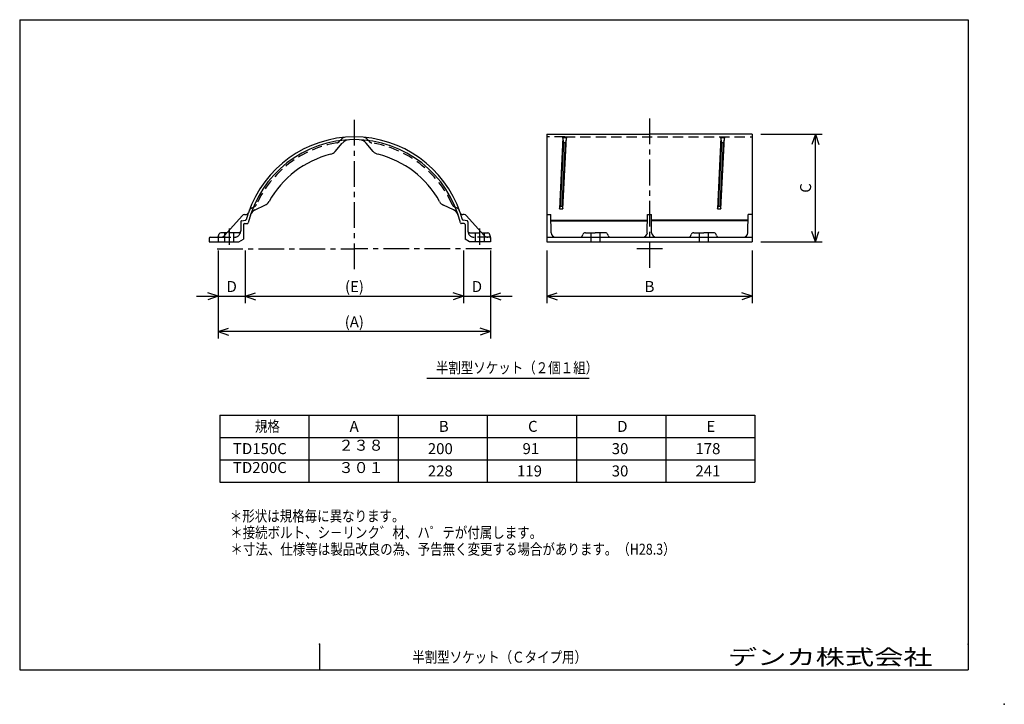
# Model space of a CAD drawing. Units: millimetres. Extents: x -237 to 50, y -64 to 136.
import ezdxf

# ---------------------------------------------------------------- set-up
doc = ezdxf.new("R2010")
doc.units = ezdxf.units.MM
doc.linetypes.add('CENTER', pattern=[12, 7.5, -1.5, 1.5, -1.5])
doc.linetypes.add('DASHED', pattern=[4.5, 3, -1.5])
doc.layers.add('VIEW0001', color=7, linetype='Continuous')
doc.styles.get("Standard").update_dxf_attribs({"font": 'txt', "bigfont": 'EXTFONT'})
doc.dimstyles.new('ISO-25', dxfattribs={"dimtxt": 2.5, "dimasz": 2.5, "dimexe": 1.25, "dimexo": 0.625, "dimtad": 1, "dimtxsty": 'Standard', "dimcen": 2.5, "dimadec": 0, "dimazin": 0, "dimtfac": 1, "dimtmove": 0, "dimatfit": 3, "dimfxl": 1, "dimarcsym": 0})

# ---------------------------------------------------------------- blocks, each defined once
blk = doc.blocks.new('SYM0001')
at = {"color": 7, "linetype": 'Continuous', "const_width": 0.132}
blk.add_lwpolyline([(0.07, 0, 1), (-0.07, 0, 1), (0.07, 0, 1)], format="xyb", dxfattribs=at)
blk = doc.blocks.new('SYM0002')
at = {"color": 7, "linetype": 'Continuous', "const_width": 0.132}
blk.add_lwpolyline([(0.07, 0, 1), (-0.07, 0, 1), (0.07, 0, 1)], format="xyb", dxfattribs=at)
blk = doc.blocks.new('SYM0003')
at = {"color": 7, "linetype": 'Continuous', "const_width": 0.132}
blk.add_lwpolyline([(0.07, 0, 1), (-0.07, 0, 1), (0.07, 0, 1)], format="xyb", dxfattribs=at)
blk = doc.blocks.new('SYM0004')
at = {"color": 7, "linetype": 'Continuous', "const_width": 0.132}
blk.add_lwpolyline([(0.07, 0, 1), (-0.07, 0, 1), (0.07, 0, 1)], format="xyb", dxfattribs=at)
blk = doc.blocks.new('*D8')
at = {"color": 7, "linetype": 'Continuous', "transparency": 16777216}
for p, q in [((-21.15, 102.39), (-3.31, 102.39)), ((-5.29, 102.39), (-6.29, 99.39)), ((-5.29, 71.06), (-5.29, 102.39)), ((-5.29, 102.39), (-4.29, 99.39)), ((-5.29, 71.06), (-6.29, 74.06)), ((-5.29, 71.06), (-4.29, 74.06)), ((-21.15, 71.06), (-3.31, 71.06))]:
    blk.add_line(p, q, dxfattribs=at)
at = {"layer": 'Defpoints', "color": 0, "transparency": 16777216}
for p in [(-23.69, 102.39), (-5.29, 102.39), (-23.69, 71.06)]:
    blk.add_point(p, dxfattribs=at)
at = {"color": 0, "transparency": 16777216, "insert": (-7.72, 86.73), "char_height": 3.2, "attachment_point": 5, "rotation": 90}
blk.add_mtext('C', dxfattribs=at)
blk = doc.blocks.new('_Open30')
at = {"color": 0, "linetype": 'ByBlock', "lineweight": -2}
for p, q in [((-1, 0.267949), (0, 0)), ((0, 0), (-1, -0.267949)), ((0, 0), (-1, 0))]:
    blk.add_line(p, q, dxfattribs=at)
blk = doc.blocks.new('*D9')
at = {"color": 7, "linetype": 'Continuous', "transparency": 16777216}
for p, q in [((-83.58, 68.52), (-83.58, 53.17)), ((-23.69, 68.52), (-23.69, 53.17)), ((-83.58, 55.15), (-80.58, 56.15)), ((-83.58, 55.15), (-23.69, 55.15)), ((-83.58, 55.15), (-80.58, 54.15)), ((-23.69, 55.15), (-26.69, 56.15)), ((-23.69, 55.15), (-26.69, 54.15))]:
    blk.add_line(p, q, dxfattribs=at)
at = {"layer": 'Defpoints', "color": 0, "transparency": 16777216}
for p in [(-83.58, 71.06), (-23.69, 71.06), (-23.69, 55.15)]:
    blk.add_point(p, dxfattribs=at)
at = {"color": 0, "transparency": 16777216, "insert": (-53.63, 57.59), "char_height": 3.2, "attachment_point": 5}
blk.add_mtext('B', dxfattribs=at)
blk = doc.blocks.new('*D10')
at = {"color": 7, "linetype": 'Continuous', "transparency": 16777216}
for p, q in [((-171.46, 68.52), (-171.46, 53.17)), ((-185.7, 55.15), (-165.11, 55.15)), ((-179.35, 55.15), (-182.35, 56.15)), ((-179.35, 55.15), (-182.35, 54.15)), ((-171.46, 55.15), (-168.46, 56.15)), ((-171.46, 55.15), (-168.46, 54.15))]:
    blk.add_line(p, q, dxfattribs=at)
at = {"layer": 'Defpoints', "color": 0, "transparency": 16777216}
for p in [(-179.35, 71.06), (-171.46, 71.06), (-171.46, 55.15)]:
    blk.add_point(p, dxfattribs=at)
at = {"color": 0, "transparency": 16777216, "insert": (-175.41, 57.59), "char_height": 3.2, "attachment_point": 5}
blk.add_mtext('D', dxfattribs=at)
blk = doc.blocks.new('*D11')
at = {"color": 7, "linetype": 'Continuous', "transparency": 16777216}
for p, q in [((-107.89, 68.52), (-107.89, 53.17)), ((-171.46, 55.15), (-168.46, 56.15)), ((-171.46, 55.15), (-107.89, 55.15)), ((-171.46, 55.15), (-168.46, 54.15)), ((-107.89, 55.15), (-110.89, 56.15)), ((-107.89, 55.15), (-110.89, 54.15))]:
    blk.add_line(p, q, dxfattribs=at)
at = {"layer": 'Defpoints', "color": 0, "transparency": 16777216}
for p in [(-171.46, 71.06), (-107.89, 71.06), (-107.89, 55.15)]:
    blk.add_point(p, dxfattribs=at)
at = {"color": 0, "transparency": 16777216, "insert": (-139.63, 57.59), "char_height": 3.2, "attachment_point": 5}
blk.add_mtext('(E)', dxfattribs=at)
blk = doc.blocks.new('*D12')
at = {"color": 7, "linetype": 'Continuous', "transparency": 16777216}
for p, q in [((-114.24, 55.15), (-93.64, 55.15)), ((-107.89, 55.15), (-110.89, 56.15)), ((-107.89, 55.15), (-110.89, 54.15)), ((-99.99, 55.15), (-96.99, 56.15)), ((-99.99, 55.15), (-96.99, 54.15))]:
    blk.add_line(p, q, dxfattribs=at)
at = {"layer": 'Defpoints', "color": 0, "transparency": 16777216}
for p in [(-107.89, 71.06), (-99.99, 71.06), (-99.99, 55.15)]:
    blk.add_point(p, dxfattribs=at)
at = {"color": 0, "transparency": 16777216, "insert": (-103.94, 57.59), "char_height": 3.2, "attachment_point": 5}
blk.add_mtext('D', dxfattribs=at)
blk = doc.blocks.new('*D13')
at = {"color": 7, "linetype": 'Continuous', "transparency": 16777216}
for p, q in [((-179.35, 68.52), (-179.35, 42.88)), ((-99.99, 68.52), (-99.99, 42.88)), ((-179.35, 44.86), (-176.35, 45.86)), ((-99.99, 44.86), (-179.35, 44.86)), ((-179.35, 44.86), (-176.35, 43.86)), ((-99.99, 44.86), (-102.99, 45.86)), ((-99.99, 44.86), (-102.99, 43.86))]:
    blk.add_line(p, q, dxfattribs=at)
at = {"layer": 'Defpoints', "color": 0, "transparency": 16777216}
for p in [(-179.35, 71.06), (-99.99, 71.06), (-179.35, 44.86)]:
    blk.add_point(p, dxfattribs=at)
at = {"color": 0, "transparency": 16777216, "insert": (-139.67, 47.28), "char_height": 3.2, "attachment_point": 5}
blk.add_mtext('(A)', dxfattribs=at)

msp = doc.modelspace()

# ---------------------------------------------------------------- linework, layer by layer
at = {"color": 7, "linetype": 'CENTER'}
for p, q in [((-139.67, 106.58), (-139.67, 62.13)), ((-53.63, 106.98), (-53.63, 63.25)), ((-176.2, 74.89), (-176.2, 70.15)), ((-103.15, 74.89), (-103.15, 70.15)), ((-179.64, 68.96), (-139.67, 68.96)), ((-99.71, 68.96), (-139.67, 68.96)), ((-49.85, 68.96), (-58.06, 68.96))]:
    msp.add_line(p, q, dxfattribs=at)
at = {"color": 7, "linetype": 'DASHED'}
for p, q in [((-143.96, 100.34), (-143.43, 100.99)), ((-135.38, 100.34), (-135.91, 100.99)), ((-78.31, 101.6), (-83.58, 101.6)), ((-78.31, 101.6), (-23.69, 101.6)), ((-169.64, 80.88), (-168.87, 81.22)), ((-109.7, 80.88), (-110.47, 81.22)), ((-172.77, 76.9), (-172.77, 74.22)), ((-172.56, 77.16), (-171.37, 77.37)), ((-106.79, 77.16), (-107.97, 77.37)), ((-106.57, 76.9), (-106.57, 74.22)), ((-178.62, 72.38), (-174.62, 72.38)), ((-177.51, 73.7), (-177.51, 71.06)), ((-173.3, 73.7), (-176.84, 73.7)), ((-174.88, 73.7), (-174.88, 71.06)), ((-106.05, 73.7), (-102.5, 73.7)), ((-100.73, 72.38), (-104.73, 72.38)), ((-104.47, 73.7), (-104.47, 71.06)), ((-101.84, 73.7), (-101.84, 71.06)), ((-70.74, 73.7), (-70.74, 71.06)), ((-68.11, 73.7), (-68.11, 71.06)), ((-39.15, 73.7), (-39.15, 71.06)), ((-36.52, 73.7), (-36.52, 71.06))]:
    msp.add_line(p, q, dxfattribs=at)
at = {"color": 7, "linetype": 'Continuous'}
for p, q in [((-83.58, 102.39), (-53.63, 102.39)), ((-83.58, 102.39), (-83.58, 71.06)), ((-78.89, 101.42), (-79.91, 80.66)), ((-78.63, 99.94), (-78.89, 101.42)), ((-78.89, 101.42), (-77.83, 101.42)), ((-78.86, 80.66), (-77.83, 101.42)), ((-77.83, 101.42), (-78.11, 99.94)), ((-23.69, 102.39), (-53.63, 102.39)), ((-32.82, 101.42), (-33.84, 80.66)), ((-32.82, 101.42), (-31.77, 101.42)), ((-32.57, 99.94), (-32.82, 101.42)), ((-32.79, 80.66), (-31.77, 101.42)), ((-31.77, 101.42), (-32.04, 99.94)), ((-23.69, 102.39), (-23.69, 71.06)), ((-145.21, 97.4), (-143.17, 99.83)), ((-134.13, 97.4), (-136.18, 99.83)), ((-79.58, 81.43), (-78.63, 99.94)), ((-79.06, 81.43), (-78.11, 99.94)), ((-78.63, 99.94), (-78.11, 99.94)), ((-33.51, 81.43), (-32.57, 99.94)), ((-32.99, 81.43), (-32.04, 99.94)), ((-32.57, 99.94), (-32.04, 99.94)), ((-168.59, 80.32), (-165.71, 81.67)), ((-110.75, 80.32), (-113.64, 81.67)), ((-79.91, 80.66), (-79.58, 81.43)), ((-79.91, 80.66), (-78.86, 80.66)), ((-79.58, 81.43), (-79.06, 81.43)), ((-79.06, 81.43), (-78.86, 80.66)), ((-33.84, 80.66), (-33.51, 81.43)), ((-33.84, 80.66), (-32.79, 80.66)), ((-33.51, 81.43), (-32.99, 81.43)), ((-32.99, 81.43), (-32.79, 80.66)), ((-177.65, 72.81), (-172.3, 78.7)), ((-171.71, 78.96), (-171.32, 78.96)), ((-107.63, 78.96), (-108.03, 78.96)), ((-101.7, 72.81), (-107.05, 78.7)), ((-83.58, 78.96), (-82.38, 78.96)), ((-82.28, 73.67), (-82.38, 78.96)), ((-54.27, 73.67), (-54.18, 78.96)), ((-54.18, 78.96), (-53.09, 78.96)), ((-53, 73.67), (-53.09, 78.96)), ((-24.98, 73.67), (-24.89, 78.96)), ((-23.69, 78.96), (-24.89, 78.96)), ((-171.98, 76.07), (-171.98, 71.85)), ((-171.72, 76.33), (-170.87, 76.33)), ((-107.63, 76.33), (-108.48, 76.33)), ((-107.36, 76.07), (-107.36, 71.85)), ((-82.26, 77.39), (-54.29, 77.39)), ((-82.26, 77.12), (-54.29, 77.12)), ((-25, 77.39), (-52.98, 77.39)), ((-25, 77.12), (-52.98, 77.12)), ((-181.99, 72.12), (-181.99, 71.06)), ((-181.72, 72.38), (-179.35, 72.38)), ((-179.35, 72.3), (-179.35, 71.06)), ((-179.33, 72.45), (-179.07, 73.32)), ((-179.09, 72.38), (-178.62, 72.38)), ((-176.84, 73.7), (-178.57, 73.7)), ((-173.3, 71.06), (-171.98, 71.85)), ((-106.05, 71.06), (-107.36, 71.85)), ((-102.5, 73.7), (-100.78, 73.7)), ((-100.26, 72.38), (-100.73, 72.38)), ((-100.01, 72.45), (-100.27, 73.32)), ((-99.99, 72.3), (-99.99, 71.06)), ((-83.58, 72.38), (-23.69, 72.38)), ((-73.18, 72.88), (-73.05, 73.2)), ((-72.32, 73.7), (-69.43, 73.7)), ((-66.54, 73.7), (-69.43, 73.7)), ((-65.68, 72.88), (-65.81, 73.2)), ((-41.59, 72.88), (-41.46, 73.2)), ((-40.73, 73.7), (-37.84, 73.7)), ((-34.95, 73.7), (-37.84, 73.7)), ((-34.09, 72.88), (-34.22, 73.2)), ((-181.99, 71.06), (-173.3, 71.06)), ((-99.99, 71.06), (-106.05, 71.06)), ((-83.58, 71.06), (-23.69, 71.06)), ((-118.51, 31.32), (-71.23, 31.32)), ((-178.9, 20.51), (-22.9, 20.51)), ((-178.9, 20.51), (-178.9, 1.01)), ((-152.9, 20.51), (-152.9, 1.01)), ((-126.9, 20.51), (-126.9, 1.01)), ((-100.9, 20.51), (-100.9, 1.01)), ((-74.9, 20.51), (-74.9, 1.01)), ((-48.9, 20.51), (-48.9, 1.01)), ((-22.9, 20.51), (-22.9, 1.01)), ((-178.9, 14.01), (-22.9, 14.01)), ((-178.9, 7.51), (-22.9, 7.51)), ((-178.9, 1.01), (-22.9, 1.01))]:
    msp.add_line(p, q, dxfattribs=at)
for centre, radius, start, end in [((-139.67, 68.96), 31.85, 90, 166.2489), ((-139.67, 68.96), 32.64, 90, 161.1656), ((-141.15, 98.14), 2.63, 92.8999, 140), ((-139.67, 68.96), 32.64, 18.8344, 90), ((-139.67, 68.96), 31.85, 13.7511, 90), ((-138.2, 98.14), 2.63, 40, 87.1001), ((-139.67, 68.96), 28.43, 104.0793, 150.9207), ((-147.23, 99.09), 2.63, 284.0793, 320), ((-132.12, 99.09), 2.63, 220, 255.9207), ((-139.67, 68.96), 28.43, 29.0793, 75.9207), ((-166.82, 84.06), 2.63, 295, 330.9207), ((-112.53, 84.06), 2.63, 209.0793, 245), ((-171.71, 78.17), 0.79, 90, 137.7589), ((-171.32, 79.75), 0.79, 270, 341.1656), ((-167.48, 77.94), 2.63, 115, 162.1001), ((-111.87, 77.94), 2.63, 17.8999, 65), ((-108.03, 79.75), 0.79, 198.8344, 270), ((-107.63, 78.17), 0.79, 42.2411, 90), ((-171.72, 76.07), 0.263, 90, 180), ((-170.87, 76.59), 0.263, 270, 346.2489), ((-108.48, 76.59), 0.263, 193.7511, 270), ((-107.63, 76.07), 0.263, 0, 90), ((-181.72, 72.12), 0.263, 90, 180), ((-178.83, 72.3), 0.527, 163.3008, 180), ((-179.09, 72.12), 0.263, 90, 180), ((-178.57, 73.17), 0.527, 90, 163.3008), ((-178.62, 73.7), 1.32, 270, 317.7589), ((-100.73, 73.7), 1.32, 222.2411, 270), ((-100.78, 73.17), 0.527, 16.6992, 90), ((-100.26, 72.12), 0.263, 0, 90), ((-100.52, 72.3), 0.527, 0, 16.6992), ((-80.97, 73.7), 1.32, 181, 270), ((-73.91, 73.17), 0.79, 270, 338.1986), ((-72.32, 72.91), 0.79, 90, 158.1986), ((-66.54, 72.91), 0.79, 21.8014, 90), ((-64.94, 73.17), 0.79, 201.8014, 270), ((-55.58, 73.7), 1.32, 270, 359), ((-51.68, 73.7), 1.32, 181, 270), ((-42.32, 73.17), 0.79, 270, 338.1986), ((-40.73, 72.91), 0.79, 90, 158.1986), ((-34.95, 72.91), 0.79, 21.8014, 90), ((-33.35, 73.17), 0.79, 201.8014, 270), ((-26.3, 73.7), 1.32, 270, 359)]:
    msp.add_arc(centre, radius, start, end, dxfattribs=at)
at = {"color": 7, "linetype": 'DASHED'}
for centre, radius, start, end in [((-142.41, 100.16), 1.32, 95.0113, 141), ((-136.94, 100.16), 1.32, 39, 84.9887), ((-139.67, 68.96), 31.33, 99.3682, 155.6318), ((-144.99, 101.17), 1.32, 279.3682, 321), ((-134.36, 101.17), 1.32, 219, 260.6318), ((-139.67, 68.96), 31.33, 24.3682, 80.6318), ((-169.11, 79.68), 1.32, 114, 159.9887), ((-169.41, 82.43), 1.32, 294, 335.6318), ((-109.94, 82.43), 1.32, 204.3682, 246), ((-110.24, 79.68), 1.32, 20.0113, 66), ((-171.42, 77.62), 0.263, 280, 344.7289), ((-139.67, 68.96), 32.64, 161.1656, 164.7289), ((-139.67, 68.96), 32.64, 15.2711, 18.8344), ((-107.93, 77.62), 0.263, 195.2711, 260), ((-172.51, 76.9), 0.263, 100, 180), ((-106.84, 76.9), 0.263, 0, 80), ((-174.62, 74.22), 1.84, 270, 360), ((-173.3, 74.22), 0.527, 270, 360), ((-106.05, 74.22), 0.527, 180, 270), ((-104.73, 74.22), 1.84, 180, 270)]:
    msp.add_arc(centre, radius, start, end, dxfattribs=at)
at = {"color": 7}
msp.add_point((-165.9, 17.26), dxfattribs=at)
at = {"layer": 'VIEW0001', "color": 7, "linetype": 'Continuous', "lineweight": 30}
for p, q in [((-237.21, 135.76), (-237.21, -53.74)), ((-237.21, 135.76), (39.29, 135.76)), ((39.29, 135.76), (39.29, -53.74)), ((-237.21, -53.74), (39.29, -53.74))]:
    msp.add_line(p, q, dxfattribs=at)
at = {"layer": 'VIEW0001', "color": 7, "linetype": 'Continuous'}
msp.add_line((-149.79, -46.24), (-149.79, -53.74), dxfattribs=at)
at = {"layer": 'VIEW0001', "color": 7, "linetype": 'Continuous', "const_width": 0.001}
for points in [[(39.29, -46.24), (-149.79, -46.24)], [(-47.21, -53.74), (-47.21, -46.24)]]:
    msp.add_lwpolyline(points, dxfattribs=at)
at = {"layer": 'VIEW0001', "color": 7}
for p in [(-149.79, -46.24), (39.29, -46.24), (49.79, -63.74)]:
    msp.add_point(p, dxfattribs=at)

# ---------------------------------------------------------------- block references
at = {"color": 7}
for name, p in [('SYM0001', (-78.31, 97.39)), ('SYM0002', (-78.31, 97.39)), ('SYM0003', (-32.24, 97.39)), ('SYM0004', (-32.24, 97.39))]:
    msp.add_blockref(name, p, dxfattribs=at)

# ---------------------------------------------------------------- texts
at = {"color": 7, "char_height": 3.2, "attachment_point": 7}
for s, insert in [('{\\W0.833333;半割型ソケット（２個１組）}', (-115.89, 32.73)), ('{\\W0.833333;規格}', (-168.64, 15.66)), ('{\\W1;A}', (-141.04, 15.66)), ('{\\W1;B}', (-115.04, 15.66)), ('{\\W1;C}', (-89.04, 15.66)), ('{\\W1;D}', (-63.04, 15.66)), ('{\\W1;E}', (-37.04, 15.66)), ('{\\W1;TD150C}', (-175.04, 9.16)), ('２３８', (-144.24, 9.16)), ('{\\W1;200}', (-118.24, 9.16)), ('{\\W1;91}', (-90.64, 9.16)), ('{\\W1;30}', (-64.64, 9.16)), ('{\\W1;178}', (-40.24, 9.16)), ('TD200C', (-175.04, 2.66)), ('３０１', (-144.24, 2.66)), ('{\\W1;228}', (-118.24, 2.66)), ('{\\W1;119}', (-92.24, 2.66)), ('{\\W1;30}', (-64.64, 2.66)), ('{\\W1;241}', (-40.24, 2.66)), ('{\\W0.833333;＊形状は規格毎に異なります。}', (-175.97, -10.47)), ('{\\W0.833333;＊接続ボルト、シ－リンク゛材、ハ゜テが付属します。}', (-175.86, -15.29)), ('{\\W0.8333;＊寸法、仕様等は製品改良の為、予告無く変更する場合があります。（H28.3）}', (-175.79, -20.14))]:
    msp.add_mtext(s, dxfattribs=dict(at, insert=insert))
at = {"layer": 'VIEW0001', "color": 7, "attachment_point": 7}
for s, insert, char_height in [('{\\W0.8333;半割型ソケット（Ｃタイプ用）}', (-122.78, -51.6), 3.2), ('{\\W1.3889;\u3000デンカ株式会社}', (-39.32, -52.24), 4.5)]:
    msp.add_mtext(s, dxfattribs=dict(at, insert=insert, char_height=char_height))

# ---------------------------------------------------------------- dimensions: what is measured, and where the dimension line sits
at = {"color": 7}
for base, p1, p2, angle, text, override, picture, middle in [((-5.29, 102.39), (-23.69, 71.06), (-23.69, 102.39), 270, 'C', {"dimtxt": 3.2, "dimasz": 3, "dimexe": 1.9812, "dimexo": 2.54, "dimgap": 0.8, "dimtad": 1, "dimtih": 0, "dimtoh": 0, "dimdec": 0, "dimdsep": 46, "dimblk1": 'Open30', "dimblk2": 'Open30', "dimsah": 1, "dimse1": 0, "dimse2": 0, "dimtmove": 0}, '*D8', (-5.29, 86.73)), ((-171.46, 55.15), (-179.35, 71.06), (-171.46, 71.06), 180, 'D', {"dimtxt": 3.2, "dimasz": 3, "dimexe": 1.9812, "dimexo": 2.54, "dimgap": 0.8, "dimtad": 1, "dimtih": 0, "dimtoh": 0, "dimdec": 0, "dimdsep": 46, "dimblk1": 'Open30', "dimblk2": 'Open30', "dimsah": 1, "dimse1": 1, "dimse2": 0, "dimtmove": 0}, '*D10', (-175.41, 55.15)), ((-107.89, 55.15), (-171.46, 71.06), (-107.89, 71.06), 180, '(E)', {"dimtxt": 3.2, "dimasz": 3, "dimexe": 1.9812, "dimexo": 2.54, "dimgap": 0.8, "dimtad": 1, "dimtih": 0, "dimtoh": 0, "dimdec": 0, "dimdsep": 46, "dimblk1": 'Open30', "dimblk2": 'Open30', "dimsah": 1, "dimse1": 1, "dimse2": 0, "dimtmove": 0}, '*D11', (-139.63, 55.15)), ((-99.99, 55.15), (-107.89, 71.06), (-99.99, 71.06), 180, 'D', {"dimtxt": 3.2, "dimasz": 3, "dimexe": 1.9812, "dimexo": 2.54, "dimgap": 0.8, "dimtad": 1, "dimtih": 0, "dimtoh": 0, "dimdec": 0, "dimdsep": 46, "dimblk1": 'Open30', "dimblk2": 'Open30', "dimsah": 1, "dimse1": 1, "dimse2": 1, "dimtmove": 0}, '*D12', (-103.94, 55.15)), ((-23.69, 55.15), (-83.58, 71.06), (-23.69, 71.06), 180, 'B', {"dimtxt": 3.2, "dimasz": 3, "dimexe": 1.9812, "dimexo": 2.54, "dimgap": 0.8, "dimtad": 1, "dimtih": 0, "dimtoh": 0, "dimdec": 0, "dimdsep": 46, "dimblk1": 'Open30', "dimblk2": 'Open30', "dimsah": 1, "dimse1": 0, "dimse2": 0, "dimtmove": 0}, '*D9', (-53.63, 55.15))]:
    dim = msp.add_linear_dim(base=base, p1=p1, p2=p2, angle=angle, text=text, dimstyle='ISO-25', override=override, dxfattribs=at)
    dim.commit()
    dim.dimension.update_dxf_attribs({"geometry": picture, "text_midpoint": middle, "dimtype": 160})
dim = msp.add_linear_dim(base=(-179.35, 44.86), p1=(-99.99, 71.06), p2=(-179.35, 71.06), text='(A)', dimstyle='ISO-25', override={"dimtxt": 3.2, "dimasz": 3, "dimexe": 1.9812, "dimexo": 2.54, "dimgap": 0.8, "dimtad": 1, "dimtih": 0, "dimtoh": 0, "dimdec": 0, "dimdsep": 46, "dimblk1": 'Open30', "dimblk2": 'Open30', "dimsah": 1, "dimse1": 0, "dimse2": 0, "dimtmove": 0}, dxfattribs=at)
dim.commit()
dim.dimension.update_dxf_attribs({"geometry": '*D13', "text_midpoint": (-139.67, 44.86), "dimtype": 160})

doc.saveas('drawing.dxf')
